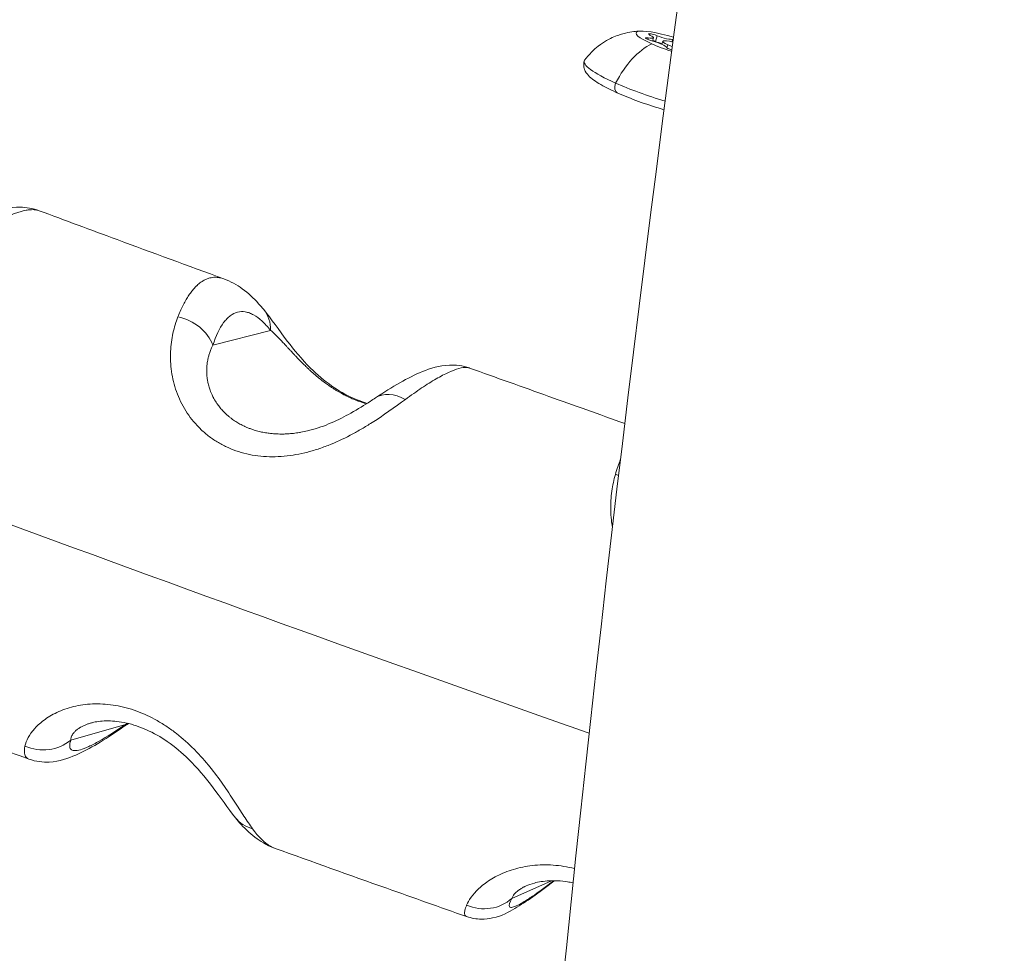
# Model space of a CAD drawing. Units: millimetres. Extents: x -284 to 19294, y 81 to 4642.
# Drawn here: x 7752 to 7867, y 1385 to 1494 of the extents above; entities that cross this region are included whole.
import ezdxf

# ---------------------------------------------------------------- set-up
doc = ezdxf.new("R2010")
doc.units = ezdxf.units.MM
doc.styles.get("Standard").update_dxf_attribs({"font": 'arial.ttf'})
doc.dimstyles.new('ISO-25', dxfattribs={"dimtxt": 2.5, "dimasz": 2.5, "dimexe": 1.25, "dimexo": 0.625, "dimtad": 1, "dimtxsty": 'Standard', "dimcen": 2.5, "dimadec": 0, "dimazin": 0, "dimtfac": 1, "dimtmove": 0, "dimatfit": 3, "dimfxl": 1, "dimarcsym": 0})

# ---------------------------------------------------------------- blocks, each defined once
blk = doc.blocks.new('*D3')
at = {"color": 0, "lineweight": -2, "transparency": 16777216}
for p, q in [((7334.1, 4005.84), (7272.85, 4005.84)), ((7274.1, 568.24), (7274.1, 3925.84)), ((7334.1, 488.24), (7272.85, 488.24))]:
    blk.add_line(p, q, dxfattribs=at)
at = {"color": 0, "transparency": 16777216}
for points in [[(7260.76, 3925.84), (7287.43, 3925.84), (7274.1, 4005.84)], [(7260.76, 568.24), (7287.43, 568.24), (7274.1, 488.24)]]:
    blk.add_solid(points, dxfattribs=at)
at = {"layer": 'Defpoints', "color": 0, "transparency": 16777216}
for p in [(7274.1, 4005.84), (9485.05, 4005.84), (9487.48, 488.24)]:
    blk.add_point(p, dxfattribs=at)
at = {"color": 0, "transparency": 16777216, "insert": (7147.46, 2247.04), "char_height": 150, "attachment_point": 5, "rotation": 90}
blk.add_mtext('350', dxfattribs=at)
blk = doc.blocks.new('*D4')
at = {"color": 0, "lineweight": -2, "transparency": 16777216}
for p, q in [((7354.03, 4034.4), (7354.03, 4095.65)), ((11615.69, 4034.4), (11615.69, 4095.65)), ((7474.03, 4094.4), (11495.69, 4094.4))]:
    blk.add_line(p, q, dxfattribs=at)
at = {"color": 0, "transparency": 16777216}
for points in [[(7474.03, 4114.4), (7474.03, 4074.4), (7354.03, 4094.4)], [(11495.69, 4114.4), (11495.69, 4074.4), (11615.69, 4094.4)]]:
    blk.add_solid(points, dxfattribs=at)
at = {"layer": 'Defpoints', "color": 0, "transparency": 16777216}
for p in [(11615.69, 4094.4), (7354.03, 1006.01), (11615.69, 1006.01)]:
    blk.add_point(p, dxfattribs=at)
at = {"color": 0, "transparency": 16777216, "insert": (9484.86, 4246.51), "char_height": 200, "attachment_point": 5}
blk.add_mtext('425', dxfattribs=at)

msp = doc.modelspace()

# ---------------------------------------------------------------- linework, layer by layer
at = {"color": 0, "linetype": 'Continuous', "lineweight": 0, "extrusion": (0, 1, 2.22045e-16)}
for p, q in [((7826.353, 1491.751), (7826.145, 1491.09)), ((7825.329, 1491.499), (7825.269, 1491.31)), ((7825.93, 1491.503), (7825.81, 1491.122)), ((7826.146, 1491.094), (7826.128, 1491.036)), ((7827.018, 1491.114), (7826.905, 1490.755)), ((7827.478, 1490.348), (7827.592, 1490.71)), ((7828.158, 1491.346), (7828.061, 1491.04)), ((7774.855, 1455.882), (7781.554, 1457.591)), ((7764.744, 1411.912), (7758.398, 1410.096)), ((7814.121, 1393.789), (7809.529, 1391.743))]:
    msp.add_line(p, q, dxfattribs=at)
at = {"color": 0, "linetype": 'Continuous', "lineweight": 0, "extrusion": (0, 2.22045e-16, -1)}
for centre, major_axis, ratio, start_param, end_param in [((7828.449, 1490.663), (-4.53, 1.428), 0.1710101, -0.982983, 1.4737107), ((7826.028, 1491.741), (-0.668, 0.21), 0.1710101, -0.8493026, 2.0249293), ((7825.155, 1483.701), (3.253, 7.309), 0.5463739, -1.4622999, -0.5710213), ((7825.672, 1491.287), (-0.668, 0.21), 0.1710101, -1.8965002, 0.9777318), ((7828.449, 1490.663), (-4.53, 1.428), 0.1710101, -1.5336362, -0.982983), ((7825.821, 1491.083), (0.668, -0.21), 0.1710101, -1.6015954, -1.1166633), ((7826.748, 1491.109), (-1.238, 0.39), 0.1710101, -1.7695429, -1.1166633), ((7828.805, 1491.117), (-0.668, 0.21), 0.1710101, 0.1978949, 0.4644155), ((7828.093, 1490.209), (-0.668, 0.21), 0.1710101, -1.5706392, -0.0694658), ((7826.968, 1485.965), (-9.061, 2.856), 0.1710101, -0.982983, 0.0564183), ((7822.223, 1486.222), (-0.488, -1.096), 0.5463739, 0, 1.3651693), ((7826.968, 1485.965), (-9.061, 2.856), 0.1710101, -1.658746, -0.982983), ((7796.453, 1445.589), (-2.763, 4.167), 0.6922581, 0.0000022, 0.9431568), ((7755.072, 1413.765), (-4.708, 1.684), 0.959106, -2.6331887, -1.4878481), ((7806.131, 1395.386), (4.32, -2.517), 0.9590466, 0.3043851, 1.4462604)]:
    msp.add_ellipse(centre, major_axis=major_axis, ratio=ratio, start_param=start_param, end_param=end_param, dxfattribs=at)
at = {"color": 0, "linetype": 'Continuous', "lineweight": 0}
for centre, major_axis, ratio, start_param, end_param in [((7824.692, 1491.893), (1.238, -0.39), 0.1710101, -0.9777318, 0.8493026), ((7826.956, 1491.77), (1.238, -0.39), 0.1710101, -2.0249293, -0.1978949), ((7825.82, 1491.08), (-0.668, 0.21), 0.1710101, -2.0249293, -1.5399973), ((7826.185, 1490.786), (1.238, -0.39), 0.1710101, 0.0694658, 1.8965002), ((7826.749, 1491.113), (1.238, -0.39), 0.1710101, -2.0249293, -1.3720497), ((7828.449, 1490.663), (-1.431, 0.451), 0.1710101, -1.3267481, 0.982983), ((7828.449, 1490.663), (1.431, -0.451), 0.1710101, -2.1586097, -1.7549191), ((7776.86, 1456.859), (3.892, 3.139), 0.8364665, -0.6045827, -0.0000002), ((7770.161, 1455.15), (-4.755, 1.547), 0.8096548, -2.582101, -1.4453543), ((7820.736, 1436.905), (-4.883, 1.075), 0.8105167, -1.62593, -1.5513686), ((7761.418, 1415.581), (2.834, -4.119), 0.6921776, -0.0000004, 0.1920859), ((7781.376, 1404.211), (-3.911, -3.115), 0.8454521, 0.0000005, 0.5577545), ((7811.31, 1397.694), (3.071, -3.946), 0.7228601, -0.0000002, 0.018709)]:
    msp.add_ellipse(centre, major_axis=major_axis, ratio=ratio, start_param=start_param, end_param=end_param, dxfattribs=at)
for points, knots in [([(7796.967, 1044.062), (7798.725, 1272.601), (7822.211, 1500.91), (7913.363, 1955.353), (7982.789, 2181.002), (8164.036, 2608.577), (8275.851, 2810.484), (8431.108, 3030.919), (8456.855, 3065.88), (8483.255, 3100.177)], [3.1504766, 3.1504766, 3.1504766, 3.1504766, 3.36918839, 3.36918839, 3.59678412, 3.59678412, 3.82437985, 3.82437985, 3.86820337, 3.86820337, 3.86820337, 3.86820337]), ([(7817.949, 1488.904), (7818.453, 1489.602), (7819.01, 1490.14), (7820.208, 1491.077), (7820.82, 1491.393), (7821.872, 1491.844), (7822.312, 1491.97), (7823.059, 1492.147), (7823.368, 1492.195), (7823.905, 1492.259), (7824.134, 1492.274), (7824.402, 1492.284), (7824.463, 1492.286), (7824.523, 1492.287)], [2.61019765, 2.61019765, 2.61019765, 2.61019765, 2.67073213, 2.67073213, 2.7501133, 2.7501133, 2.83300811, 2.83300811, 2.91590293, 2.91590293, 2.99879774, 2.99879774, 3.02467173, 3.02467173, 3.02467173, 3.02467173]), ([(7827.147, 1483.173), (7826.264, 1483.431), (7825.372, 1483.72), (7823.655, 1484.33), (7822.831, 1484.651), (7821.319, 1485.303), (7820.635, 1485.632), (7819.43, 1486.299), (7818.932, 1486.621), (7818.345, 1487.177), (7818.172, 1487.365), (7817.961, 1487.772), (7817.902, 1487.921), (7817.827, 1488.313), (7817.83, 1488.574), (7817.908, 1488.821)], [7.1471418, 7.1471418, 7.1471418, 7.1471418, 7.4739459, 7.4739459, 7.8024428, 7.8024428, 8.1372356, 8.1372356, 8.4994882, 8.4994882, 8.6682264, 8.6682264, 8.7449999, 8.7449999, 8.8369646, 8.8369646, 8.8369646, 8.8369646]), ([(7743.218, 1468.463), (7744.292, 1469.1), (7745.322, 1469.663), (7747.321, 1470.634), (7748.288, 1471.04), (7750.284, 1471.669), (7751.331, 1471.898), (7753.22, 1471.857), (7753.982, 1471.741), (7754.733, 1471.462)], [0.0000131, 0.0000131, 0.0000131, 0.0000131, 4.8118537, 4.8118537, 9.8028123, 9.8028123, 15.1829442, 15.1829442, 18.345958, 18.345958, 18.345958, 18.345958]), ([(7746.359, 1468.193), (7746.579, 1468.337), (7746.796, 1468.477), (7747.223, 1468.749), (7747.434, 1468.88), (7747.849, 1469.134), (7748.054, 1469.257), (7748.301, 1469.402), (7748.347, 1469.429), (7748.393, 1469.456), (7748.632, 1469.595), (7748.866, 1469.727), (7749.324, 1469.978), (7749.546, 1470.097), (7749.921, 1470.29), (7750.075, 1470.367), (7750.43, 1470.54), (7750.63, 1470.633), (7750.906, 1470.757), (7750.985, 1470.792), (7751.064, 1470.826), (7751.205, 1470.886), (7751.343, 1470.943), (7751.604, 1471.046), (7751.727, 1471.093), (7752.029, 1471.201), (7752.204, 1471.26), (7752.373, 1471.311), (7752.543, 1471.362), (7752.707, 1471.406), (7752.984, 1471.471), (7753.1, 1471.495), (7753.36, 1471.541), (7753.502, 1471.56), (7753.773, 1471.583), (7753.901, 1471.588), (7754.116, 1471.583), (7754.204, 1471.577), (7754.289, 1471.566), (7754.389, 1471.554), (7754.484, 1471.536), (7754.624, 1471.499), (7754.672, 1471.484), (7754.723, 1471.465), (7754.728, 1471.464), (7754.733, 1471.462)], [0, 0, 0, 0, 0.0387849, 0.0387849, 0.07747539, 0.07747539, 0.11607354, 0.11607354, 0.125, 0.125, 0.125, 0.17127076, 0.17127076, 0.21715595, 0.21715595, 0.25, 0.25, 0.29425073, 0.29425073, 0.3125, 0.3125, 0.3125, 0.34497018, 0.34497018, 0.375, 0.375, 0.42006339, 0.42006339, 0.42006339, 0.46550501, 0.46550501, 0.5, 0.5, 0.54555582, 0.54555582, 0.59090811, 0.59090811, 0.625, 0.625, 0.625, 0.6653735, 0.6653735, 0.6875, 0.6875, 0.68988999, 0.68988999, 0.68988999, 0.68988999]), ([(7754.733, 1471.462), (7757.731, 1470.347), (7760.735, 1469.233), (7767.858, 1466.601), (7771.982, 1465.084), (7776.116, 1463.569)], [0, 0, 0, 0, 10.0001569, 10.0001569, 23.6640923, 23.6640923, 23.6640923, 23.6640923]), ([(7671.992, 1465.048), (7719.892, 1446.547), (7768.897, 1428.396), (7816.706, 1411.515), (7818.462, 1410.896)], [0.01587314, 0.01587314, 0.01587314, 0.01587314, 0.27722657, 0.28720456, 0.28720456, 0.28720456, 0.28720456]), ([(7776.116, 1463.569), (7776.044, 1463.596), (7775.971, 1463.62), (7775.826, 1463.661), (7775.753, 1463.679), (7775.643, 1463.702), (7775.606, 1463.708), (7775.569, 1463.714), (7775.438, 1463.736), (7775.308, 1463.747), (7775.049, 1463.751), (7774.92, 1463.742), (7774.693, 1463.71), (7774.595, 1463.691), (7774.369, 1463.632), (7774.241, 1463.588), (7773.988, 1463.481), (7773.863, 1463.417), (7773.739, 1463.344), (7773.649, 1463.291), (7773.56, 1463.232), (7773.395, 1463.114), (7773.319, 1463.055), (7773.167, 1462.929), (7773.092, 1462.863), (7773.003, 1462.779), (7772.989, 1462.766), (7772.863, 1462.643), (7772.752, 1462.526), (7772.595, 1462.346), (7772.546, 1462.288), (7772.386, 1462.09), (7772.275, 1461.943), (7772.056, 1461.629), (7771.948, 1461.462), (7771.841, 1461.287), (7771.734, 1461.11), (7771.628, 1460.924), (7771.421, 1460.533), (7771.319, 1460.328), (7771.119, 1459.902), (7771.021, 1459.679), (7770.886, 1459.354), (7770.847, 1459.259), (7770.809, 1459.163)], [0.31278867, 0.31278867, 0.31278867, 0.31278867, 0.33745297, 0.33745297, 0.36235535, 0.36235535, 0.375, 0.375, 0.375, 0.41987598, 0.41987598, 0.46521043, 0.46521043, 0.5, 0.5, 0.54603058, 0.54603058, 0.59192046, 0.59192046, 0.59192046, 0.625, 0.625, 0.65358332, 0.65358332, 0.68216211, 0.68216211, 0.6875, 0.6875, 0.73073558, 0.73073558, 0.75, 0.75, 0.79539482, 0.79539482, 0.84130098, 0.84130098, 0.84130098, 0.88776887, 0.88776887, 0.93439872, 0.93439872, 0.98108541, 0.98108541, 1, 1, 1, 1]), ([(7776.116, 1463.569), (7776.908, 1463.279), (7777.623, 1462.877), (7778.967, 1461.905), (7779.589, 1461.323), (7780.365, 1460.464), (7780.561, 1460.235), (7780.752, 1459.998)], [0, 0, 0, 0, 3.5686074, 3.5686074, 7.42398, 7.42398, 8.7716487, 8.7716487, 8.7716487, 8.7716487]), ([(7774.855, 1455.882), (7775.209, 1456.968), (7775.625, 1457.84), (7776.225, 1458.65), (7776.35, 1458.798), (7776.606, 1459.064), (7776.739, 1459.182), (7777.142, 1459.486), (7777.422, 1459.624), (7778.003, 1459.775), (7778.305, 1459.787), (7778.774, 1459.707), (7778.933, 1459.664), (7779.252, 1459.547), (7779.413, 1459.473), (7779.897, 1459.204), (7780.224, 1458.965), (7780.884, 1458.366), (7781.219, 1458.007), (7781.554, 1457.591)], [0, 0, 0, 0, 0.25, 0.25, 0.3125, 0.3125, 0.375, 0.375, 0.5, 0.5, 0.625, 0.625, 0.6875, 0.6875, 0.75, 0.75, 0.875, 0.875, 1, 1, 1, 1]), ([(7780.752, 1459.998), (7781.632, 1458.907), (7782.458, 1457.685), (7784.258, 1455.329), (7785.138, 1454.251), (7786.923, 1452.484), (7787.761, 1451.762), (7789.43, 1450.596), (7790.263, 1450.115), (7791.642, 1449.496), (7792.194, 1449.291), (7792.736, 1449.132)], [0.0000698, 0.0000698, 0.0000698, 0.0000698, 6.5803777, 6.5803777, 11.2498833, 11.2498833, 14.5339191, 14.5339191, 17.3601702, 17.3601702, 19.1889556, 19.1889556, 19.1889556, 19.1889556]), ([(7770.809, 1459.163), (7770.577, 1458.579), (7770.38, 1457.945), (7770.084, 1456.587), (7769.987, 1455.872), (7769.938, 1454.757), (7769.938, 1454.378), (7769.974, 1453.608), (7770.01, 1453.215), (7770.178, 1452.042), (7770.366, 1451.262), (7770.775, 1450.112), (7770.933, 1449.731), (7771.293, 1448.983), (7771.492, 1448.62), (7772.148, 1447.568), (7772.661, 1446.915), (7773.55, 1446.02), (7773.866, 1445.736), (7774.523, 1445.21), (7774.866, 1444.967), (7775.579, 1444.519), (7775.95, 1444.315), (7776.718, 1443.945), (7777.119, 1443.78), (7778.348, 1443.35), (7779.197, 1443.154), (7780.513, 1442.99), (7780.958, 1442.957), (7781.864, 1442.934), (7782.324, 1442.945), (7783.694, 1443.039), (7784.605, 1443.184), (7785.97, 1443.511), (7786.424, 1443.638), (7787.333, 1443.927), (7787.782, 1444.088), (7789.1, 1444.605), (7789.946, 1444.999), (7791.173, 1445.64), (7791.575, 1445.862), (7792.365, 1446.319), (7792.755, 1446.555), (7794.641, 1447.74), (7795.965, 1448.702), (7797.166, 1449.584)], [0, 0, 0, 0, 0.0625, 0.0625, 0.125, 0.125, 0.15625, 0.15625, 0.1875, 0.1875, 0.25, 0.25, 0.28125, 0.28125, 0.3125, 0.3125, 0.375, 0.375, 0.40625, 0.40625, 0.4375, 0.4375, 0.46875, 0.46875, 0.5, 0.5, 0.5625, 0.5625, 0.59375, 0.59375, 0.625, 0.625, 0.6875, 0.6875, 0.71875, 0.71875, 0.75, 0.75, 0.8125, 0.8125, 0.84375, 0.84375, 0.875, 0.875, 1, 1, 1, 1]), ([(7781.554, 1457.591), (7781.661, 1457.499), (7781.768, 1457.403), (7781.983, 1457.203), (7782.091, 1457.099), (7782.306, 1456.887), (7782.414, 1456.778), (7782.632, 1456.554), (7782.741, 1456.439), (7782.963, 1456.205), (7783.075, 1456.085), (7783.249, 1455.897), (7783.31, 1455.832), (7783.372, 1455.765), (7783.456, 1455.674), (7783.541, 1455.582), (7783.715, 1455.395), (7783.802, 1455.3), (7784.028, 1455.056), (7784.168, 1454.907), (7784.353, 1454.711), (7784.395, 1454.666), (7784.437, 1454.622), (7784.571, 1454.48), (7784.708, 1454.337), (7784.848, 1454.193), (7784.984, 1454.053), (7785.124, 1453.912), (7785.385, 1453.651), (7785.507, 1453.532), (7785.63, 1453.413), (7785.718, 1453.329), (7785.807, 1453.244), (7785.986, 1453.076), (7786.077, 1452.992), (7786.168, 1452.909), (7786.208, 1452.873), (7786.249, 1452.836), (7786.289, 1452.799), (7786.478, 1452.63), (7786.67, 1452.462), (7786.903, 1452.266), (7786.941, 1452.234), (7786.979, 1452.202), (7787.151, 1452.06), (7787.326, 1451.92), (7787.676, 1451.647), (7787.852, 1451.515), (7788.171, 1451.286), (7788.311, 1451.187), (7788.454, 1451.09), (7788.557, 1451.021), (7788.66, 1450.952), (7788.868, 1450.817), (7788.973, 1450.751), (7789.132, 1450.652), (7789.187, 1450.619), (7789.432, 1450.472), (7789.623, 1450.363), (7789.815, 1450.258), (7789.892, 1450.216), (7789.969, 1450.175), (7790.046, 1450.135), (7790.229, 1450.039), (7790.413, 1449.948), (7790.599, 1449.86), (7790.783, 1449.774), (7790.967, 1449.692), (7791.335, 1449.538), (7791.518, 1449.466), (7791.901, 1449.325), (7792.1, 1449.258), (7792.421, 1449.158), (7792.543, 1449.122), (7792.665, 1449.088)], [0, 0, 0, 0, 0.02365016, 0.02365016, 0.0468777, 0.0468777, 0.06949203, 0.06949203, 0.0917612, 0.0917612, 0.11352264, 0.11352264, 0.125, 0.125, 0.125, 0.140625, 0.140625, 0.15625, 0.15625, 0.18043305, 0.18043305, 0.1875, 0.1875, 0.1875, 0.20992002, 0.20992002, 0.20992002, 0.23178802, 0.23178802, 0.25, 0.25, 0.25, 0.2628752, 0.2628752, 0.27562107, 0.27562107, 0.27562107, 0.28125, 0.28125, 0.28125, 0.30741211, 0.30741211, 0.3125, 0.3125, 0.3125, 0.33535437, 0.33535437, 0.35767221, 0.35767221, 0.375, 0.375, 0.375, 0.38742229, 0.38742229, 0.39980943, 0.39980943, 0.40625, 0.40625, 0.4286024, 0.4286024, 0.4286024, 0.4375, 0.4375, 0.4375, 0.45866068, 0.45866068, 0.45866068, 0.47956723, 0.47956723, 0.5, 0.5, 0.5221499, 0.5221499, 0.53585377, 0.53585377, 0.53585377, 0.53585377]), ([(7786.078, 1446.006), (7785.997, 1445.985), (7785.915, 1445.965), (7785.834, 1445.945), (7785.569, 1445.883), (7785.305, 1445.827), (7784.989, 1445.77), (7784.937, 1445.761), (7784.886, 1445.753), (7784.655, 1445.714), (7784.425, 1445.681), (7783.969, 1445.629), (7783.744, 1445.609), (7783.519, 1445.595), (7783.342, 1445.584), (7783.166, 1445.577), (7782.861, 1445.571), (7782.731, 1445.571), (7782.473, 1445.575), (7782.345, 1445.579), (7782.158, 1445.589), (7782.1, 1445.592), (7782.042, 1445.596), (7781.82, 1445.61), (7781.602, 1445.631), (7781.295, 1445.67), (7781.205, 1445.682), (7780.911, 1445.727), (7780.708, 1445.765), (7780.309, 1445.851), (7780.113, 1445.899), (7779.728, 1446.007), (7779.54, 1446.067), (7779.23, 1446.175), (7779.106, 1446.221), (7778.985, 1446.27), (7778.863, 1446.318), (7778.743, 1446.369), (7778.592, 1446.437), (7778.559, 1446.452), (7778.527, 1446.467), (7778.346, 1446.551), (7778.17, 1446.64), (7777.998, 1446.735), (7777.916, 1446.78), (7777.836, 1446.826), (7777.584, 1446.975), (7777.417, 1447.083), (7777.183, 1447.245), (7777.113, 1447.296), (7777.043, 1447.347), (7776.952, 1447.415), (7776.862, 1447.485), (7776.774, 1447.557), (7776.686, 1447.628), (7776.599, 1447.702), (7776.473, 1447.814), (7776.432, 1447.851), (7776.391, 1447.889), (7776.249, 1448.021), (7776.113, 1448.157), (7775.852, 1448.439), (7775.726, 1448.586), (7775.508, 1448.863), (7775.413, 1448.992), (7775.199, 1449.303), (7775.085, 1449.487), (7774.957, 1449.718), (7774.933, 1449.761), (7774.911, 1449.804), (7774.842, 1449.934), (7774.778, 1450.066), (7774.671, 1450.303), (7774.627, 1450.408), (7774.586, 1450.514), (7774.52, 1450.683), (7774.461, 1450.854), (7774.41, 1451.025), (7774.358, 1451.2), (7774.314, 1451.376), (7774.248, 1451.688), (7774.224, 1451.823), (7774.189, 1452.069), (7774.176, 1452.178), (7774.155, 1452.399), (7774.148, 1452.51), (7774.143, 1452.641), (7774.142, 1452.662), (7774.141, 1452.682), (7774.136, 1452.84), (7774.137, 1452.996), (7774.146, 1453.229), (7774.151, 1453.307), (7774.156, 1453.384), (7774.169, 1453.55), (7774.188, 1453.713), (7774.212, 1453.874), (7774.237, 1454.039), (7774.268, 1454.201), (7774.332, 1454.477), (7774.361, 1454.592), (7774.394, 1454.706), (7774.437, 1454.855), (7774.484, 1455.001), (7774.589, 1455.289), (7774.646, 1455.431), (7774.754, 1455.676), (7774.804, 1455.78), (7774.855, 1455.882)], [0.27316848, 0.27316848, 0.27316848, 0.27316848, 0.28125, 0.28125, 0.28125, 0.30737773, 0.30737773, 0.3125, 0.3125, 0.3125, 0.33530123, 0.33530123, 0.35756819, 0.35756819, 0.35756819, 0.375, 0.375, 0.38775085, 0.38775085, 0.40043916, 0.40043916, 0.40625, 0.40625, 0.40625, 0.42831229, 0.42831229, 0.4375, 0.4375, 0.45862126, 0.45862126, 0.47951973, 0.47951973, 0.5, 0.5, 0.51370691, 0.51370691, 0.51370691, 0.52743695, 0.52743695, 0.53125, 0.53125, 0.53125, 0.55243838, 0.55243838, 0.55243838, 0.5625, 0.5625, 0.5842612, 0.5842612, 0.59375, 0.59375, 0.59375, 0.60626414, 0.60626414, 0.60626414, 0.61879656, 0.61879656, 0.625, 0.625, 0.625, 0.64666479, 0.64666479, 0.66883716, 0.66883716, 0.6875, 0.6875, 0.71298658, 0.71298658, 0.71875, 0.71875, 0.71875, 0.73615834, 0.73615834, 0.75, 0.75, 0.75, 0.77222573, 0.77222573, 0.77222573, 0.79499603, 0.79499603, 0.8125, 0.8125, 0.82664128, 0.82664128, 0.84102101, 0.84102101, 0.84375, 0.84375, 0.84375, 0.86444564, 0.86444564, 0.875, 0.875, 0.875, 0.89754948, 0.89754948, 0.89754948, 0.92064088, 0.92064088, 0.9375, 0.9375, 0.9375, 0.959726, 0.959726, 0.98248491, 0.98248491, 1, 1, 1, 1]), ([(7793.691, 1449.756), (7794.686, 1450.416), (7795.63, 1451.003), (7797.435, 1452.028), (7798.292, 1452.463), (7800.095, 1453.198), (7801.053, 1453.517), (7802.985, 1453.6), (7803.806, 1453.518), (7804.614, 1453.228)], [0.0000102, 0.0000102, 0.0000102, 0.0000102, 4.7863, 4.7863, 9.7364241, 9.7364241, 15.2464705, 15.2464705, 18.4297258, 18.4297258, 18.4297258, 18.4297258]), ([(7797.166, 1449.584), (7797.829, 1450.071), (7798.461, 1450.515), (7799.651, 1451.309), (7800.21, 1451.66), (7800.994, 1452.115), (7801.246, 1452.254), (7801.731, 1452.509), (7801.964, 1452.624), (7802.63, 1452.93), (7803.025, 1453.078), (7803.72, 1453.268), (7804.019, 1453.308), (7804.395, 1453.286), (7804.508, 1453.265), (7804.61, 1453.229), (7804.612, 1453.228), (7804.614, 1453.228)], [0, 0, 0, 0, 0.125, 0.125, 0.25, 0.25, 0.3125, 0.3125, 0.375, 0.375, 0.5, 0.5, 0.625, 0.625, 0.6875, 0.6875, 0.68872026, 0.68872026, 0.68872026, 0.68872026]), ([(7804.614, 1453.228), (7807.672, 1452.129), (7810.735, 1451.031), (7816.728, 1448.891), (7819.658, 1447.847), (7822.592, 1446.805)], [0, 0, 0, 0, 10.0001469, 10.0001469, 19.5369821, 19.5369821, 19.5369821, 19.5369821]), ([(7786.078, 1446.006), (7786.954, 1446.229), (7787.795, 1446.53), (7789.394, 1447.214), (7790.157, 1447.605), (7791.68, 1448.46), (7792.424, 1448.928), (7793.311, 1449.506), (7793.503, 1449.632), (7793.691, 1449.756)], [0, 0, 0, 0, 2.7606454, 2.7606454, 5.6779644, 5.6779644, 9.0643686, 9.0643686, 10.0207842, 10.0207842, 10.0207842, 10.0207842]), ([(7821.512, 1440.883), (7821.339, 1440.283), (7821.199, 1439.636), (7821.011, 1438.252), (7820.965, 1437.524), (7820.989, 1436.392), (7821.012, 1436.008), (7821.082, 1435.341), (7821.12, 1435.06), (7821.168, 1434.777)], [0, 0, 0, 0, 0.0625, 0.0625, 0.125, 0.125, 0.15625, 0.15625, 0.17849393, 0.17849393, 0.17849393, 0.17849393]), ([(7753.521, 1407.891), (7750.497, 1409.001), (7747.478, 1410.112), (7740.234, 1412.79), (7736.014, 1414.359), (7731.806, 1415.929)], [0.0000661, 0.0000661, 0.0000661, 0.0000661, 10.0001849, 10.0001849, 24.0547395, 24.0547395, 24.0547395, 24.0547395]), ([(7779.451, 1399.818), (7779.137, 1400.25), (7778.81, 1400.736), (7778.285, 1401.543), (7778.104, 1401.825), (7777.731, 1402.406), (7777.538, 1402.706), (7777.137, 1403.325), (7776.928, 1403.643), (7776.491, 1404.296), (7776.262, 1404.631), (7775.546, 1405.649), (7775.035, 1406.335), (7774.202, 1407.358), (7773.913, 1407.698), (7773.311, 1408.371), (7772.997, 1408.705), (7772.035, 1409.672), (7771.359, 1410.279), (7770.285, 1411.118), (7769.916, 1411.387), (7769.163, 1411.893), (7768.783, 1412.129), (7767.626, 1412.785), (7766.836, 1413.154), (7765.619, 1413.599), (7765.209, 1413.729), (7764.397, 1413.947), (7763.993, 1414.036), (7763.187, 1414.175), (7762.786, 1414.225), (7761.988, 1414.287), (7761.589, 1414.298), (7760.417, 1414.276), (7759.674, 1414.186), (7758.62, 1413.957), (7758.279, 1413.865), (7757.619, 1413.651), (7757.299, 1413.528), (7756.398, 1413.131), (7755.866, 1412.824), (7755.168, 1412.327), (7754.952, 1412.155), (7754.554, 1411.803), (7754.371, 1411.622), (7753.551, 1410.716), (7753.195, 1410.005), (7753.072, 1409.405)], [0, 0, 0, 0, 0.0625, 0.0625, 0.09375, 0.09375, 0.125, 0.125, 0.15625, 0.15625, 0.1875, 0.1875, 0.25, 0.25, 0.28125, 0.28125, 0.3125, 0.3125, 0.375, 0.375, 0.40625, 0.40625, 0.4375, 0.4375, 0.5, 0.5, 0.53125, 0.53125, 0.5625, 0.5625, 0.59375, 0.59375, 0.625, 0.625, 0.6875, 0.6875, 0.71875, 0.71875, 0.75, 0.75, 0.8125, 0.8125, 0.84375, 0.84375, 0.875, 0.875, 1, 1, 1, 1]), ([(7764.744, 1411.912), (7763.593, 1411.119), (7762.57, 1410.471), (7761.462, 1409.849), (7761.249, 1409.734), (7760.841, 1409.524), (7760.647, 1409.429), (7760.1, 1409.18), (7759.781, 1409.058), (7759.228, 1408.899), (7758.996, 1408.863), (7758.716, 1408.876), (7758.634, 1408.891), (7758.495, 1408.944), (7758.437, 1408.981), (7758.3, 1409.124), (7758.256, 1409.261), (7758.258, 1409.618), (7758.306, 1409.838), (7758.398, 1410.096)], [0, 0, 0, 0, 0.25, 0.25, 0.3125, 0.3125, 0.375, 0.375, 0.5, 0.5, 0.625, 0.625, 0.6875, 0.6875, 0.75, 0.75, 0.875, 0.875, 1, 1, 1, 1]), ([(7758.398, 1410.096), (7758.395, 1410.15), (7758.397, 1410.207), (7758.413, 1410.322), (7758.427, 1410.38), (7758.467, 1410.499), (7758.492, 1410.559), (7758.554, 1410.68), (7758.591, 1410.741), (7758.676, 1410.863), (7758.723, 1410.923), (7758.809, 1411.02), (7758.842, 1411.056), (7758.922, 1411.135), (7758.97, 1411.18), (7759.021, 1411.224), (7759.072, 1411.267), (7759.126, 1411.311), (7759.27, 1411.418), (7759.364, 1411.482), (7759.496, 1411.563), (7759.529, 1411.582), (7759.562, 1411.601), (7759.659, 1411.656), (7759.762, 1411.71), (7759.871, 1411.761), (7759.977, 1411.811), (7760.089, 1411.859), (7760.207, 1411.904), (7760.314, 1411.945), (7760.426, 1411.984), (7760.59, 1412.036), (7760.638, 1412.05), (7760.687, 1412.064)], [0, 0, 0, 0, 0.02343788, 0.02343788, 0.0464515, 0.0464515, 0.06884844, 0.06884844, 0.09090086, 0.09090086, 0.11244122, 0.11244122, 0.125, 0.125, 0.140625, 0.140625, 0.140625, 0.15625, 0.15625, 0.18002378, 0.18002378, 0.1875, 0.1875, 0.1875, 0.20934159, 0.20934159, 0.20934159, 0.23063034, 0.23063034, 0.23063034, 0.25, 0.25, 0.25780212, 0.25780212, 0.25780212, 0.25780212]), ([(7777.465, 1401.097), (7776.593, 1402.191), (7775.77, 1403.422), (7773.96, 1405.786), (7773.078, 1406.857), (7771.293, 1408.601), (7770.46, 1409.31), (7768.809, 1410.451), (7767.988, 1410.92), (7766.387, 1411.635), (7765.589, 1411.9), (7764.087, 1412.237), (7763.366, 1412.315), (7762.082, 1412.325), (7761.507, 1412.256), (7760.919, 1412.127), (7760.799, 1412.096), (7760.687, 1412.064)], [0, 0, 0, 0, 6.7424305, 6.7424305, 11.4164378, 11.4164378, 14.6608796, 14.6608796, 17.4393124, 17.4393124, 20.0785416, 20.0785416, 22.6955579, 22.6955579, 25.3426492, 25.3426492, 26.0705543, 26.0705543, 26.0705543, 26.0705543]), ([(7765.068, 1412.014), (7764.863, 1411.878), (7764.664, 1411.743), (7764.396, 1411.561), (7764.324, 1411.511), (7764.252, 1411.462)], [8.0443953, 8.0443953, 8.0443953, 8.0443953, 9.037667, 9.037667, 9.4087042, 9.4087042, 9.4087042, 9.4087042]), ([(7764.252, 1411.462), (7763.273, 1410.788), (7762.346, 1410.187), (7760.604, 1409.152), (7759.79, 1408.715), (7758.062, 1407.961), (7757.133, 1407.618), (7755.181, 1407.51), (7754.341, 1407.59), (7753.521, 1407.891)], [0, 0, 0, 0, 4.7764075, 4.7764075, 9.6233037, 9.6233037, 15.083557, 15.083557, 18.2249731, 18.2249731, 18.2249731, 18.2249731]), ([(7753.072, 1409.405), (7753.005, 1409.077), (7752.987, 1408.796), (7753.054, 1408.341), (7753.137, 1408.164), (7753.34, 1407.978), (7753.42, 1407.929), (7753.516, 1407.893), (7753.518, 1407.892), (7753.521, 1407.891)], [0, 0, 0, 0, 0.125, 0.125, 0.25, 0.25, 0.3125, 0.3125, 0.3141513, 0.3141513, 0.3141513, 0.3141513]), ([(7782.084, 1397.528), (7781.306, 1397.807), (7780.605, 1398.197), (7779.294, 1399.137), (7778.687, 1399.7), (7777.901, 1400.565), (7777.68, 1400.827), (7777.465, 1401.097)], [0, 0, 0, 0, 3.5053373, 3.5053373, 7.2953794, 7.2953794, 8.8538647, 8.8538647, 8.8538647, 8.8538647]), ([(7782.084, 1397.528), (7782.076, 1397.531), (7782.069, 1397.534), (7781.886, 1397.601), (7781.712, 1397.683), (7780.839, 1398.186), (7780.144, 1398.867), (7779.451, 1399.818)], [0.68479648, 0.68479648, 0.68479648, 0.68479648, 0.6875, 0.6875, 0.75, 0.75, 1, 1, 1, 1]), ([(7804.261, 1389.636), (7801.177, 1390.725), (7798.098, 1391.816), (7790.7, 1394.445), (7786.387, 1395.985), (7782.084, 1397.528)], [0.0000589, 0.0000589, 0.0000589, 0.0000589, 10.0001395, 10.0001395, 24.0582742, 24.0582742, 24.0582742, 24.0582742]), ([(7816.771, 1395.194), (7816.364, 1395.298), (7815.958, 1395.383), (7815.138, 1395.518), (7814.724, 1395.567), (7813.899, 1395.627), (7813.485, 1395.638), (7812.273, 1395.615), (7811.5, 1395.526), (7810.4, 1395.3), (7810.042, 1395.209), (7809.349, 1394.999), (7809.013, 1394.88), (7808.062, 1394.494), (7807.496, 1394.196), (7806.743, 1393.718), (7806.508, 1393.553), (7806.071, 1393.216), (7805.868, 1393.043), (7804.944, 1392.182), (7804.498, 1391.515), (7804.272, 1390.963)], [0.53198615, 0.53198615, 0.53198615, 0.53198615, 0.5625, 0.5625, 0.59375, 0.59375, 0.625, 0.625, 0.6875, 0.6875, 0.71875, 0.71875, 0.75, 0.75, 0.8125, 0.8125, 0.84375, 0.84375, 0.875, 0.875, 1, 1, 1, 1]), ([(7814.38, 1393.748), (7813.504, 1393.066), (7812.688, 1392.455), (7811.193, 1391.394), (7810.516, 1390.944), (7809.117, 1390.127), (7808.437, 1389.727), (7806.886, 1389.386), (7806.434, 1389.327), (7805.412, 1389.344), (7804.824, 1389.437), (7804.261, 1389.636)], [0, 0, 0, 0, 4.6986767, 4.6986767, 9.4474296, 9.4474296, 14.8525633, 14.8525633, 16.6413549, 16.6413549, 18.6083161, 18.6083161, 18.6083161, 18.6083161]), ([(7814.372, 1393.791), (7813.437, 1393.07), (7812.613, 1392.466), (7811.707, 1391.848), (7811.518, 1391.722), (7811.16, 1391.491), (7810.991, 1391.386), (7810.519, 1391.105), (7810.25, 1390.962), (7809.801, 1390.762), (7809.621, 1390.705), (7809.419, 1390.687), (7809.363, 1390.692), (7809.276, 1390.725), (7809.245, 1390.752), (7809.145, 1390.941), (7809.248, 1391.261), (7809.529, 1391.743)], [0.026367, 0.026367, 0.026367, 0.026367, 0.25, 0.25, 0.3125, 0.3125, 0.375, 0.375, 0.5, 0.5, 0.625, 0.625, 0.6875, 0.6875, 0.75, 0.75, 1, 1, 1, 1]), ([(7816.598, 1393.543), (7816.386, 1393.588), (7816.177, 1393.626), (7815.211, 1393.778), (7814.481, 1393.811), (7813.182, 1393.747), (7812.602, 1393.648), (7811.75, 1393.425), (7811.435, 1393.309), (7811.182, 1393.196)], [20.0619991, 20.0619991, 20.0619991, 20.0619991, 20.7670267, 20.7670267, 23.378457, 23.378457, 26.0340505, 26.0340505, 28.1360231, 28.1360231, 28.1360231, 28.1360231]), ([(7809.529, 1391.743), (7809.541, 1391.791), (7809.559, 1391.84), (7809.606, 1391.943), (7809.634, 1391.995), (7809.669, 1392.049), (7809.702, 1392.102), (7809.741, 1392.156), (7809.83, 1392.266), (7809.88, 1392.321), (7809.989, 1392.433), (7810.049, 1392.489), (7810.154, 1392.578), (7810.195, 1392.611), (7810.238, 1392.645), (7810.291, 1392.686), (7810.348, 1392.727), (7810.407, 1392.768), (7810.466, 1392.808), (7810.529, 1392.849), (7810.693, 1392.949), (7810.798, 1393.009), (7810.946, 1393.085), (7810.983, 1393.103), (7811.02, 1393.121), (7811.072, 1393.146), (7811.126, 1393.171), (7811.182, 1393.196)], [0, 0, 0, 0, 0.02341628, 0.02341628, 0.04640212, 0.04640212, 0.04640212, 0.06876412, 0.06876412, 0.09077887, 0.09077887, 0.11227736, 0.11227736, 0.125, 0.125, 0.125, 0.140625, 0.140625, 0.140625, 0.15625, 0.15625, 0.17994836, 0.17994836, 0.1875, 0.1875, 0.1875, 0.19818447, 0.19818447, 0.19818447, 0.19818447]), ([(7804.272, 1390.963), (7804.226, 1390.849), (7804.186, 1390.743), (7804.153, 1390.644), (7804.12, 1390.544), (7804.093, 1390.452), (7804.055, 1390.281), (7804.042, 1390.203), (7804.036, 1390.132), (7804.03, 1390.061), (7804.031, 1389.998), (7804.046, 1389.885), (7804.06, 1389.836), (7804.09, 1389.777), (7804.099, 1389.761), (7804.11, 1389.747), (7804.135, 1389.712), (7804.166, 1389.683), (7804.205, 1389.662), (7804.22, 1389.653), (7804.237, 1389.645), (7804.257, 1389.637), (7804.259, 1389.637), (7804.261, 1389.636)], [0, 0, 0, 0, 0.04650909, 0.04650909, 0.04650909, 0.0931242, 0.0931242, 0.13964694, 0.13964694, 0.13964694, 0.18594326, 0.18594326, 0.23174028, 0.23174028, 0.25, 0.25, 0.25, 0.29419882, 0.29419882, 0.29419882, 0.3125, 0.3125, 0.3143491, 0.3143491, 0.3143491, 0.3143491])]:
    msp.add_open_spline(points, degree=3, knots=knots, dxfattribs=at)
for points in [[(7770.324, 1451.526), (7770.324, 1451.526), (7770.324, 1451.526), (7770.324, 1451.526)], [(7795.935, 1448.688), (7795.935, 1448.688), (7795.935, 1448.688), (7795.935, 1448.688)], [(7795.952, 1448.701), (7795.952, 1448.701), (7795.952, 1448.701), (7795.952, 1448.701)], [(7789.225, 1444.68), (7789.225, 1444.68), (7789.225, 1444.68), (7789.225, 1444.68)], [(7822.087, 1442.583), (7821.884, 1442.073), (7821.692, 1441.506), (7821.512, 1440.883)], [(7766.797, 1413.144), (7766.797, 1413.144), (7766.797, 1413.144), (7766.797, 1413.144)], [(7766.838, 1413.126), (7766.838, 1413.126), (7766.838, 1413.126), (7766.838, 1413.126)], [(7764.953, 1412.042), (7764.883, 1411.998), (7764.813, 1411.955), (7764.744, 1411.912)], [(7816.482, 1395.264), (7816.482, 1395.264), (7816.482, 1395.264), (7816.482, 1395.264)], [(7814.435, 1393.79), (7814.417, 1393.776), (7814.399, 1393.762), (7814.38, 1393.748)]]:
    msp.add_open_spline(points, degree=3, dxfattribs=at)

# ---------------------------------------------------------------- dimensions: what is measured, and where the dimension line sits
dim = msp.add_linear_dim(base=(11615.693, 4094.4), p1=(7354.025, 1006.012), p2=(11615.693, 1006.012), text='425', dimstyle='ISO-25', override={"dimtxt": 200, "dimasz": 120, "dimgap": 50, "dimtad": 2, "dimfxl": 60, "dimfxlon": 1})
dim.commit()
dim.dimension.update_dxf_attribs({"geometry": '*D4', "text_midpoint": (9484.859, 4246.515)})
dim = msp.add_linear_dim(base=(7274.095, 4005.835), p1=(9487.476, 488.241), p2=(9485.051, 4005.835), angle=90, text='350', dimstyle='ISO-25', override={"dimtxt": 150, "dimasz": 80, "dimgap": 50, "dimtad": 2, "dimfxl": 60, "dimfxlon": 1})
dim.commit()
dim.dimension.update_dxf_attribs({"geometry": '*D3', "text_midpoint": (7147.458, 2247.038)})

doc.saveas('drawing.dxf')
